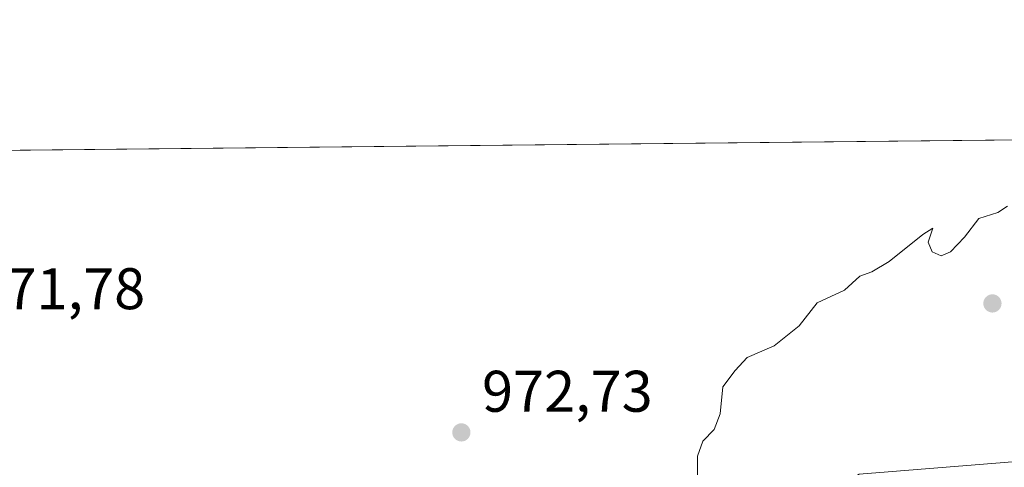
# Model space of a CAD drawing. Units: metres. Extents: x 569950 to 573406, y 4726470 to 4728821.
# Drawn here: x 570469 to 570638, y 4728737 to 4728813 of the extents above; entities that cross this region are included whole.
import ezdxf

# ---------------------------------------------------------------- set-up
doc = ezdxf.new("R2010")
doc.units = ezdxf.units.M
doc.header["$MEASUREMENT"] = 0
for name, color, linetype, lineweight in [('Arbolado forestal CxS', 92, 'Continuous', 0), ('Comarca CxS', 21, 'Continuous', 0), ('Comunidad Autónoma CxS', 142, 'Continuous', 0), ('Curva de nivel normal', 30, 'Continuous', 0), ('Espacio natural protegido CxS', 121, 'Continuous', 0), ('Municipio CxS', 4, 'Continuous', 0), ('Núcleo urbano CxS', 7, 'Continuous', 0), ('Provincia CxS', 1, 'Continuous', 0), ('Punto de cota en terreno', 7, 'Continuous', 0), ('Roquedo CxS', 135, 'Continuous', 0), ('Rótulo de punto de cota en terreno', 7, 'Continuous', 0)]:
    doc.layers.add(name, color=color, linetype=linetype, lineweight=lineweight)
doc.styles.add('Style-Arial', font='txt')

# ---------------------------------------------------------------- blocks, each defined once
blk = doc.blocks.new('*U7')
at = {"layer": 'Roquedo CxS', "color": 135, "linetype": 'Continuous', "lineweight": 0}
blk.add_polyline3d([(570463.7209000001, 4728696.902100001, 969.0032999999967), (570489.0586999999, 4728713.296499999, 970.8129000000046), (570528.5551000005, 4728704.353499999, 971.6361000000034), (570575.5040999996, 4728712.5503, 970.8974000000018), (570612.7654999997, 4728735.651699999, 966.9563999999956), (570668.6571000004, 4728740.122099999, 957.826199999996), (570710.3894999997, 4728745.338099999, 969.3849999999949), (570714.1886999998, 4728743.3683, 969.314599999998), (570714.6333, 4728743.477499999, 969.3626999999979), (570731.5055, 4728753.852700001, 971.6380000000064), (570759.0608999999, 4728762.137499999, 974.1542999999948), (570788.2729000002, 4728794.267700001, 978.6337000000058), (570876.9318000004, 4728795.1862, 964.1440000000002), (570889.2629000006, 4728782.854699999, 957.7247000000062), (570895.9923, 4728786.435699999, 958.0429000000004), (570902.0724999999, 4728790.6657, 959.2376999999979), (570902.7525000004, 4728791.2459, 959.4082000000053), (570909.0126999998, 4728795.375700001, 960.3184000000037), (570909.2774999999, 4728795.521299999, 960.3325999999943), (571155.4749999996, 4728798.071799999, 927.2317999999941)], dxfattribs=at)
blk = doc.blocks.new('*U16')
at = {"layer": 'Municipio CxS', "color": 4, "linetype": 'Continuous', "lineweight": 0, "flags": 128}
blk.add_lwpolyline([(570007.4610951458, 4728786.178684757), (570909.3227112477, 4728795.521757966)], dxfattribs=at)
blk = doc.blocks.new('*U17')
at = {"layer": 'Espacio natural protegido CxS', "color": 121, "linetype": 'Continuous', "lineweight": 0, "flags": 128}
blk.add_lwpolyline([(569967.3152645683, 4727041.142033314), (569950.9201378347, 4728661.98948543), (569949.6700005289, 4728785.579982677), (570007.4610951458, 4728786.178684757), (570909.3227112477, 4728795.521757966), (571005.9334770817, 4728796.522622669), (571188.165408143, 4728798.41050241), (571980.5489765927, 4728806.619408917), (572621.1536015519, 4728813.255950153)], dxfattribs=at)
blk = doc.blocks.new('5PATER')
at = {"layer": 'Núcleo urbano CxS', "linetype": 'Continuous', "lineweight": 0}
h = blk.add_hatch(color=51, dxfattribs=at)
edge = h.paths.add_edge_path()
edge.add_ellipse((0, 0), major_axis=(-0.1095731443231308, -0.1110710700762829), ratio=0.9994222409660322, start_angle=0, end_angle=360)

msp = doc.modelspace()

# ---------------------------------------------------------------- linework, layer by layer
at = {"layer": 'Arbolado forestal CxS', "color": 92, "linetype": 'Continuous', "lineweight": 0, "extrusion": (-0.1017741002826446, -0.001054350642793106, 0.9948069766826028), "elevation": -62103.71856969126, "flags": 128}
msp.add_lwpolyline([(-4722627.645928237, 615840.5093687257), (-4722627.645928237, 616625.2366637307)], dxfattribs=at)
at = {"layer": 'Arbolado forestal CxS', "color": 92, "linetype": 'Continuous', "lineweight": 0}
for points in [[(570007.6626000004, 4728786.1808, 898.7645000000049), (570788.2729000002, 4728794.267700001, 978.6337000000058), (570759.0608999999, 4728762.137499999, 974.1542999999948), (570731.5055, 4728753.852700001, 971.6380000000064), (570714.6333, 4728743.477499999, 969.3626999999979), (570714.1886999998, 4728743.3683, 969.314599999998), (570710.3894999997, 4728745.338099999, 969.3849999999949), (570668.6571000004, 4728740.122099999, 957.826199999996), (570612.7654999997, 4728735.651699999, 966.9563999999956), (570575.5040999996, 4728712.5503, 970.8974000000018), (570528.5551000005, 4728704.353499999, 971.6361000000034), (570489.0586999999, 4728713.296499999, 970.8129000000046), (570463.7209000001, 4728696.902100001, 969.0032999999967)], [(570463.7209000001, 4728696.902100001, 969.0032999999967), (570489.0586999999, 4728713.296499999, 970.8129000000046), (570528.5551000005, 4728704.353499999, 971.6361000000034), (570575.5040999996, 4728712.5503, 970.8974000000018), (570612.7654999997, 4728735.651699999, 966.9563999999956), (570668.6571000004, 4728740.122099999, 957.826199999996), (570710.3894999997, 4728745.338099999, 969.3849999999949), (570714.1886999998, 4728743.3683, 969.314599999998), (570714.6333, 4728743.477499999, 969.3626999999979), (570731.5055, 4728753.852700001, 971.6380000000064), (570759.0608999999, 4728762.137499999, 974.1542999999948), (570788.273, 4728794.2678, 978.6337000000058)]]:
    msp.add_polyline3d(points, dxfattribs=at)
at = {"layer": 'Comarca CxS', "color": 21, "linetype": 'Continuous', "lineweight": 0, "flags": 128}
msp.add_lwpolyline([(573386.4200005551, 4726507.579982698), (572041.8676388571, 4726493.651328588), (570298.116594536, 4726475.587245815), (569973.0700005292, 4726472.219982699), (569971.8329999987, 4726594.510299999), (569971.6737000003, 4726610.263499998), (569971.0498000003, 4726671.941500001), (569968.1692081607, 4726956.719856021), (569967.3152645683, 4727041.142033314), (569950.9201378347, 4728661.98948543), (569949.6700005289, 4728785.579982677), (570007.4610951458, 4728786.178684757), (570909.3227112477, 4728795.521757966), (571005.9334770817, 4728796.522622669), (571188.165408143, 4728798.41050241), (571980.5489765927, 4728806.619408917), (572621.1536015519, 4728813.255950153)], dxfattribs=at)
at = {"layer": 'Comunidad Autónoma CxS', "color": 142, "linetype": 'Continuous', "lineweight": 0, "flags": 128}
msp.add_lwpolyline([(573386.4200005551, 4726507.579982698), (572041.8676388571, 4726493.651328588), (570298.116594536, 4726475.587245815), (569973.0700005292, 4726472.219982699), (569971.8329999987, 4726594.510299999), (569971.6737000003, 4726610.263499998), (569971.0498000003, 4726671.941500001), (569968.1692081607, 4726956.719856021), (569967.3152645683, 4727041.142033314), (569950.9201378347, 4728661.98948543), (569949.6700005289, 4728785.579982677), (570007.4610951458, 4728786.178684757), (570909.3227112477, 4728795.521757966), (571005.9334770817, 4728796.522622669), (571188.165408143, 4728798.41050241), (571980.5489765927, 4728806.619408917), (572621.1536015519, 4728813.255950153)], dxfattribs=at)
at = {"layer": 'Curva de nivel normal', "color": 30, "linetype": 'Continuous', "lineweight": 0, "elevation": 970, "flags": 128}
msp.add_lwpolyline([(570585.1500000004, 4728734.170100001), (570585.1500000004, 4728738.6801), (570586.0800000001, 4728741.2401), (570588, 4728743.2401), (570589.0199999996, 4728745.9101), (570589.4500000002, 4728750.5701), (570591.5599999996, 4728753.3201), (570593.6500000004, 4728755.550100001), (570598.25, 4728757.5601), (570602.4900000002, 4728760.940099999), (570605.5700000003, 4728764.920100001), (570610.2300000004, 4728767.030099999), (570612.9000000004, 4728769.440099999), (570614.9000000004, 4728770.200099999), (570617.9000000004, 4728771.9301), (570623.6500000004, 4728776.550100001), (570625.3200000003, 4728777.6501), (570624.54, 4728775.2601), (570625.2100000001, 4728773.5801), (570626.79, 4728772.9101), (570628.3700000001, 4728773.590100001), (570630.7699999996, 4728776.100099999), (570633.2300000004, 4728779.280099999), (570636.4500000002, 4728780.3101), (570638.0899999999, 4728781.4001)], dxfattribs=at)
at = {"layer": 'Provincia CxS', "color": 1, "linetype": 'Continuous', "lineweight": 0, "flags": 128}
msp.add_lwpolyline([(573386.4200005551, 4726507.579982698), (572041.8676388571, 4726493.651328588), (570298.116594536, 4726475.587245815), (569973.0700005292, 4726472.219982699), (569971.8329999987, 4726594.510299999), (569971.6737000003, 4726610.263499998), (569971.0498000003, 4726671.941500001), (569968.1692081607, 4726956.719856021), (569967.3152645683, 4727041.142033314), (569950.9201378347, 4728661.98948543), (569949.6700005289, 4728785.579982677), (570007.4610951458, 4728786.178684757), (570909.3227112477, 4728795.521757966), (571005.9334770817, 4728796.522622669), (571188.165408143, 4728798.41050241), (571980.5489765927, 4728806.619408917), (572621.1536015519, 4728813.255950153)], dxfattribs=at)
at = {"layer": 'Roquedo CxS', "color": 135, "linetype": 'Continuous', "lineweight": 0}
msp.add_polyline3d([(570463.7209000001, 4728696.902100001, 969.0032999999967), (570489.0586999999, 4728713.296499999, 970.8129000000046), (570528.5551000005, 4728704.353499999, 971.6361000000034), (570575.5040999996, 4728712.5503, 970.8974000000018), (570612.7654999997, 4728735.651699999, 966.9563999999956), (570668.6571000004, 4728740.122099999, 957.826199999996), (570710.3894999997, 4728745.338099999, 969.3849999999949), (570714.1886999998, 4728743.3683, 969.314599999998), (570714.6333, 4728743.477499999, 969.3626999999979), (570731.5055, 4728753.852700001, 971.6380000000064), (570759.0608999999, 4728762.137499999, 974.1542999999948), (570788.273, 4728794.2678, 978.6337000000058)], dxfattribs=at)

# ---------------------------------------------------------------- block references
at = {"layer": 'Espacio natural protegido CxS', "color": 121, "linetype": 'Continuous', "lineweight": 0}
msp.add_blockref('*U17', (0, 0), dxfattribs=at)
at = {"layer": 'Municipio CxS', "color": 4, "linetype": 'Continuous', "lineweight": 0}
msp.add_blockref('*U16', (0, 0), dxfattribs=at)
at = {"layer": 'Punto de cota en terreno', "color": 7, "linetype": 'Continuous', "lineweight": 0, "xscale": 10, "yscale": 10, "zscale": 10}
for p in [(570635.5300000003, 4728764.789999999, 968.8800000000047), (570544.8099999996, 4728742.76, 972.7299999999959)]:
    msp.add_blockref('5PATER', p, dxfattribs=at)
at = {"layer": 'Roquedo CxS', "color": 135, "linetype": 'Continuous', "lineweight": 0}
msp.add_blockref('*U7', (0, 0), dxfattribs=at)

# ---------------------------------------------------------------- texts
at = {"layer": 'Rótulo de punto de cota en terreno', "color": 7, "linetype": 'Continuous', "lineweight": 0, "style": 'Style-Arial'}
for s, p in [('971,78', (570461.6377999998, 4728763.807800001)), ('972,73', (570548.3378, 4728746.287799999))]:
    msp.add_text(s, height=7.000000000000002, dxfattribs=at).set_placement(p)

doc.saveas('drawing.dxf')
